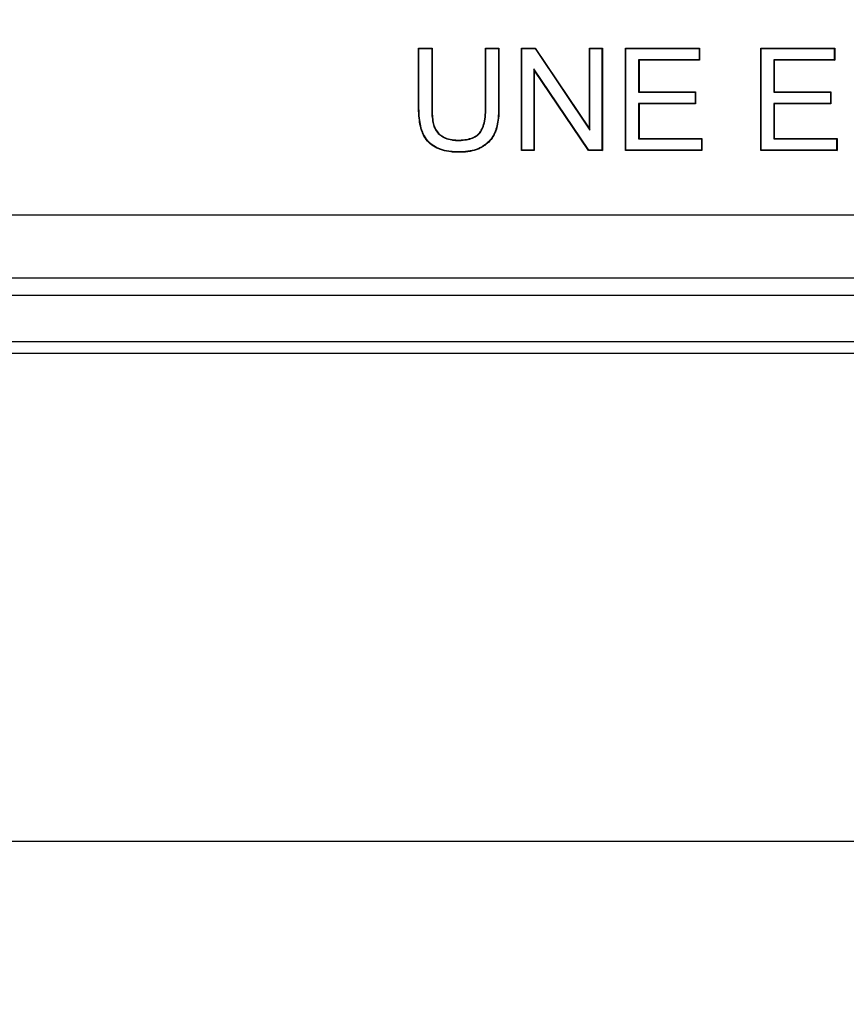
# Model space of a CAD drawing. Units: millimetres. Extents: x 0 to 291, y 0 to 204.
# Drawn here: x 140 to 153, y 27 to 42 of the extents above; entities that cross this region are included whole.
import ezdxf
from ezdxf.enums import TextEntityAlignment as Align

# ---------------------------------------------------------------- set-up
doc = ezdxf.new("R2010")
doc.units = ezdxf.units.MM
for name, color, linetype in [('B-31DM', 7, 'Continuous'), ('B-31DR', 7, 'Continuous'), ('Predeterminado', 7, 'Continuous')]:
    doc.layers.add(name, color=color, linetype=linetype)
doc.styles.add('SEACAD_Arial', font='arial.ttf')
doc.dimstyles.new('ISO', dxfattribs={"dimtxt": 3.125, "dimasz": 3.125, "dimexe": 1.5625, "dimexo": 0, "dimgap": 0.78125, "dimtad": 0, "dimlfac": 5.555556, "dimtxsty": 'SEACAD_Arial', "dimblk1": '_SE_FILLED', "dimblk2": '_SE_FILLED', "dimsah": 1, "dimcen": 1.5625, "dimadec": 1, "dimazin": 0, "dimtfac": 0.5, "dimtmove": 0, "dimatfit": 3, "dimfxl": 1, "dimarcsym": 0})

# ---------------------------------------------------------------- blocks, each defined once
blk = doc.blocks.new('SE')
at = {"layer": 'B-31DM', "color": 7, "linetype": 'Continuous'}
for p, q in [((168.768, 38.264), (86.686, 38.264)), ((169.038, 37.994), (86.416, 37.994)), ((169.307, 37.274), (86.147, 37.274)), ((85.966, 37.094), (169.487, 37.094))]:
    blk.add_line(p, q, dxfattribs=at)
at = {"layer": 'B-31DR', "color": 7, "linetype": 'Continuous'}
for p, q in [((146.201, 41.847), (146.194, 41.853)), ((146.194, 41.853), (146.405, 41.853)), ((146.201, 41.847), (146.399, 41.847)), ((146.399, 41.847), (146.405, 41.853)), ((147.244, 41.847), (147.238, 41.853)), ((147.238, 41.853), (147.448, 41.853)), ((147.244, 41.847), (147.442, 41.847)), ((147.442, 41.847), (147.448, 41.853)), ((147.803, 41.847), (147.797, 41.853)), ((147.797, 40.256), (147.797, 41.853)), ((147.797, 41.853), (148.013, 41.853)), ((147.803, 40.262), (147.803, 41.847)), ((147.803, 41.847), (148.01, 41.847)), ((148.01, 41.847), (148.013, 41.853)), ((148.01, 41.847), (148.865, 40.577)), ((148.013, 41.853), (148.858, 40.597)), ((148.865, 41.847), (148.858, 41.853)), ((148.858, 40.597), (148.858, 41.853)), ((148.858, 41.853), (149.06, 41.853)), ((148.865, 40.577), (148.865, 41.847)), ((148.865, 41.847), (149.054, 41.847)), ((149.054, 41.847), (149.06, 41.853)), ((149.054, 41.847), (149.054, 40.262)), ((149.06, 41.853), (149.06, 40.256)), ((149.427, 41.847), (149.421, 41.853)), ((149.421, 40.256), (149.421, 41.853)), ((149.421, 41.853), (150.573, 41.853)), ((149.427, 40.262), (149.427, 41.847)), ((149.427, 41.847), (150.567, 41.847)), ((150.567, 41.847), (150.573, 41.853)), ((150.567, 41.847), (150.567, 41.672)), ((150.573, 41.853), (150.573, 41.666)), ((151.536, 41.847), (151.53, 41.853)), ((151.53, 40.256), (151.53, 41.853)), ((151.53, 41.853), (152.682, 41.853)), ((151.536, 40.262), (151.536, 41.847)), ((151.536, 41.847), (152.676, 41.847)), ((152.676, 41.847), (152.682, 41.853)), ((152.676, 41.847), (152.676, 41.672)), ((152.682, 41.853), (152.682, 41.666)), ((150.567, 41.672), (149.625, 41.672)), ((149.625, 41.672), (149.632, 41.666)), ((149.625, 41.672), (149.625, 41.168)), ((150.573, 41.666), (149.632, 41.666)), ((149.632, 41.666), (149.632, 41.175)), ((150.567, 41.672), (150.573, 41.666)), ((152.676, 41.672), (151.733, 41.672)), ((151.733, 41.672), (151.739, 41.666)), ((151.733, 41.672), (151.733, 41.168)), ((152.682, 41.666), (151.739, 41.666)), ((151.739, 41.666), (151.739, 41.175)), ((152.676, 41.672), (152.682, 41.666)), ((148.847, 40.262), (147.993, 41.532)), ((147.993, 41.532), (147.999, 41.512)), ((147.993, 41.532), (147.993, 40.262)), ((148.844, 40.256), (147.999, 41.512)), ((147.999, 41.512), (147.999, 40.256)), ((149.625, 41.168), (149.632, 41.175)), ((149.625, 41.168), (150.507, 41.168)), ((149.632, 41.175), (150.513, 41.175)), ((150.507, 41.168), (150.513, 41.175)), ((150.507, 41.168), (150.507, 40.993)), ((150.513, 41.175), (150.513, 40.986)), ((151.733, 41.168), (151.739, 41.175)), ((151.733, 41.168), (152.615, 41.168)), ((151.739, 41.175), (152.621, 41.175)), ((152.615, 41.168), (152.621, 41.175)), ((152.615, 41.168), (152.615, 40.993)), ((152.621, 41.175), (152.621, 40.986)), ((150.507, 40.993), (149.625, 40.993)), ((149.625, 40.993), (149.632, 40.986)), ((149.625, 40.993), (149.625, 40.437)), ((150.513, 40.986), (149.632, 40.986)), ((149.632, 40.986), (149.632, 40.443)), ((150.507, 40.993), (150.513, 40.986)), ((152.615, 40.993), (151.733, 40.993)), ((151.733, 40.993), (151.739, 40.986)), ((151.733, 40.993), (151.733, 40.437)), ((152.621, 40.986), (151.739, 40.986)), ((151.739, 40.986), (151.739, 40.443)), ((152.615, 40.993), (152.621, 40.986)), ((148.865, 40.577), (148.858, 40.597)), ((149.625, 40.437), (149.632, 40.443)), ((149.625, 40.437), (150.604, 40.437)), ((149.632, 40.443), (150.61, 40.443)), ((150.604, 40.437), (150.61, 40.443)), ((150.604, 40.437), (150.604, 40.262)), ((150.61, 40.443), (150.61, 40.256)), ((151.733, 40.437), (151.739, 40.443)), ((151.733, 40.437), (152.713, 40.437)), ((151.739, 40.443), (152.719, 40.443)), ((152.713, 40.437), (152.719, 40.443)), ((152.713, 40.437), (152.713, 40.262)), ((152.719, 40.443), (152.719, 40.256)), ((147.803, 40.262), (147.797, 40.256)), ((147.999, 40.256), (147.797, 40.256)), ((147.993, 40.262), (147.803, 40.262)), ((147.993, 40.262), (147.999, 40.256)), ((148.847, 40.262), (148.844, 40.256)), ((149.06, 40.256), (148.844, 40.256)), ((149.054, 40.262), (148.847, 40.262)), ((149.054, 40.262), (149.06, 40.256)), ((149.427, 40.262), (149.421, 40.256)), ((150.61, 40.256), (149.421, 40.256)), ((150.604, 40.262), (149.427, 40.262)), ((150.604, 40.262), (150.61, 40.256)), ((151.536, 40.262), (151.53, 40.256)), ((152.719, 40.256), (151.53, 40.256)), ((152.713, 40.262), (151.536, 40.262)), ((152.713, 40.262), (152.719, 40.256)), ((87.227, 39.255), (168.767, 39.255))]:
    blk.add_line(p, q, dxfattribs=at)
for points, knots in [([(147.448, 41.853), (147.448, 41.686), (147.448, 41.518), (147.448, 41.267), (147.448, 41.183), (147.448, 41.057), (147.448, 41.015), (147.448, 40.963), (147.448, 40.952), (147.448, 40.939), (147.448, 40.936), (147.448, 40.933), (147.448, 40.931), (147.448, 40.928), (147.448, 40.926), (147.448, 40.918), (147.448, 40.912), (147.448, 40.88), (147.447, 40.855), (147.441, 40.736), (147.428, 40.656), (147.405, 40.581), (147.402, 40.573), (147.398, 40.561), (147.396, 40.557), (147.394, 40.551), (147.393, 40.549), (147.392, 40.545), (147.391, 40.543), (147.383, 40.525), (147.376, 40.509), (147.351, 40.464), (147.331, 40.435), (147.284, 40.383), (147.256, 40.359), (147.21, 40.326), (147.194, 40.315), (147.16, 40.296), (147.142, 40.287), (147.047, 40.248), (146.956, 40.232), (146.839, 40.229), (146.826, 40.229), (146.799, 40.229), (146.786, 40.23), (146.748, 40.231), (146.723, 40.233), (146.652, 40.241), (146.608, 40.25), (146.546, 40.268), (146.527, 40.275), (146.499, 40.286), (146.49, 40.29), (146.477, 40.297), (146.472, 40.299), (146.466, 40.302), (146.464, 40.303), (146.461, 40.305), (146.46, 40.306), (146.457, 40.307), (146.456, 40.308), (146.416, 40.329), (146.383, 40.354), (146.324, 40.412), (146.299, 40.445), (146.274, 40.491), (146.269, 40.501), (146.262, 40.515), (146.26, 40.52), (146.258, 40.526), (146.257, 40.527), (146.256, 40.529), (146.256, 40.53), (146.256, 40.531), (146.255, 40.531), (146.255, 40.534), (146.254, 40.536), (146.247, 40.553), (146.241, 40.569), (146.216, 40.654), (146.202, 40.735), (146.196, 40.855), (146.195, 40.88), (146.194, 40.912), (146.194, 40.918), (146.194, 40.926), (146.194, 40.928), (146.194, 40.931), (146.194, 40.933), (146.194, 40.936), (146.194, 40.939), (146.194, 40.952), (146.194, 40.963), (146.194, 41.015), (146.194, 41.057), (146.194, 41.183), (146.194, 41.267), (146.194, 41.518), (146.194, 41.686), (146.194, 41.853)], [0, 0, 0, 0, 0.125, 0.125, 0.1875, 0.1875, 0.21875, 0.21875, 0.226562, 0.226562, 0.228516, 0.228516, 0.229492, 0.229492, 0.230469, 0.230469, 0.234375, 0.234375, 0.25, 0.25, 0.3125, 0.3125, 0.320312, 0.320312, 0.324219, 0.324219, 0.326172, 0.326172, 0.328125, 0.328125, 0.34375, 0.34375, 0.375, 0.375, 0.40625, 0.40625, 0.421875, 0.421875, 0.4375, 0.4375, 0.5, 0.5, 0.507813, 0.507813, 0.515625, 0.515625, 0.53125, 0.53125, 0.5625, 0.5625, 0.578125, 0.578125, 0.585938, 0.585938, 0.589844, 0.589844, 0.591797, 0.591797, 0.592773, 0.592773, 0.59375, 0.59375, 0.625, 0.625, 0.65625, 0.65625, 0.664062, 0.664062, 0.667969, 0.667969, 0.668945, 0.668945, 0.669434, 0.669434, 0.669922, 0.669922, 0.671875, 0.671875, 0.6875, 0.6875, 0.75, 0.75, 0.765625, 0.765625, 0.769531, 0.769531, 0.770508, 0.770508, 0.771484, 0.771484, 0.773438, 0.773438, 0.78125, 0.78125, 0.8125, 0.8125, 0.875, 0.875, 1, 1, 1, 1]), ([(147.442, 41.847), (147.442, 41.681), (147.442, 41.516), (147.442, 41.267), (147.442, 41.183), (147.442, 41.057), (147.442, 41.015), (147.442, 40.963), (147.442, 40.952), (147.442, 40.939), (147.442, 40.936), (147.442, 40.933), (147.442, 40.931), (147.442, 40.928), (147.442, 40.926), (147.442, 40.918), (147.442, 40.912), (147.441, 40.88), (147.441, 40.856), (147.434, 40.737), (147.422, 40.657), (147.399, 40.583), (147.396, 40.575), (147.392, 40.563), (147.39, 40.559), (147.388, 40.554), (147.387, 40.552), (147.386, 40.548), (147.385, 40.546), (147.378, 40.528), (147.37, 40.512), (147.345, 40.467), (147.326, 40.439), (147.279, 40.387), (147.252, 40.364), (147.207, 40.331), (147.191, 40.32), (147.157, 40.301), (147.139, 40.293), (147.045, 40.255), (146.956, 40.238), (146.839, 40.236), (146.826, 40.235), (146.799, 40.236), (146.786, 40.236), (146.748, 40.238), (146.724, 40.24), (146.653, 40.248), (146.609, 40.256), (146.548, 40.274), (146.529, 40.281), (146.502, 40.292), (146.493, 40.296), (146.48, 40.302), (146.475, 40.304), (146.469, 40.308), (146.467, 40.309), (146.464, 40.311), (146.463, 40.311), (146.46, 40.312), (146.459, 40.313), (146.42, 40.335), (146.387, 40.359), (146.329, 40.417), (146.305, 40.449), (146.28, 40.494), (146.275, 40.503), (146.268, 40.518), (146.266, 40.522), (146.263, 40.529), (146.263, 40.53), (146.262, 40.532), (146.262, 40.532), (146.261, 40.533), (146.261, 40.534), (146.26, 40.536), (146.26, 40.538), (146.253, 40.555), (146.247, 40.571), (146.222, 40.655), (146.209, 40.736), (146.202, 40.855), (146.201, 40.88), (146.201, 40.912), (146.201, 40.918), (146.201, 40.926), (146.201, 40.928), (146.201, 40.931), (146.201, 40.933), (146.201, 40.936), (146.201, 40.939), (146.201, 40.952), (146.201, 40.963), (146.201, 41.015), (146.201, 41.057), (146.201, 41.183), (146.201, 41.267), (146.201, 41.516), (146.201, 41.681), (146.201, 41.847)], [0, 0, 0, 0, 0.123825, 0.123825, 0.18652, 0.18652, 0.217868, 0.217868, 0.225705, 0.225705, 0.227665, 0.227665, 0.228644, 0.228644, 0.229624, 0.229624, 0.233542, 0.233542, 0.249216, 0.249216, 0.311912, 0.311912, 0.319749, 0.319749, 0.323668, 0.323668, 0.325627, 0.325627, 0.327586, 0.327586, 0.34326, 0.34326, 0.374608, 0.374608, 0.405956, 0.405956, 0.42163, 0.42163, 0.437304, 0.437304, 0.5, 0.5, 0.507837, 0.507837, 0.515674, 0.515674, 0.531348, 0.531348, 0.562696, 0.562696, 0.57837, 0.57837, 0.586207, 0.586207, 0.590125, 0.590125, 0.592085, 0.592085, 0.593064, 0.593064, 0.594044, 0.594044, 0.625392, 0.625392, 0.65674, 0.65674, 0.664577, 0.664577, 0.668495, 0.668495, 0.669475, 0.669475, 0.669965, 0.669965, 0.670454, 0.670454, 0.672414, 0.672414, 0.688088, 0.688088, 0.750784, 0.750784, 0.766458, 0.766458, 0.770376, 0.770376, 0.771356, 0.771356, 0.772335, 0.772335, 0.774295, 0.774295, 0.782132, 0.782132, 0.813479, 0.813479, 0.876175, 0.876175, 1, 1, 1, 1]), ([(146.399, 41.847), (146.399, 41.567), (146.399, 41.287), (146.399, 40.99), (146.399, 40.972), (146.399, 40.95), (146.399, 40.946), (146.399, 40.939), (146.399, 40.937), (146.399, 40.934), (146.399, 40.933), (146.399, 40.93), (146.399, 40.928), (146.399, 40.915), (146.399, 40.904), (146.4, 40.847), (146.402, 40.807), (146.41, 40.734), (146.415, 40.701), (146.425, 40.659), (146.429, 40.646), (146.434, 40.631), (146.435, 40.628), (146.437, 40.624), (146.437, 40.624), (146.438, 40.622), (146.438, 40.621), (146.439, 40.617), (146.44, 40.615), (146.445, 40.605), (146.449, 40.597), (146.47, 40.557), (146.492, 40.529), (146.533, 40.494), (146.547, 40.484), (146.567, 40.472), (146.572, 40.469), (146.579, 40.465), (146.583, 40.463), (146.594, 40.457), (146.601, 40.454), (146.641, 40.437), (146.675, 40.428), (146.73, 40.419), (146.749, 40.417), (146.779, 40.415), (146.79, 40.415), (146.81, 40.414), (146.821, 40.414), (146.912, 40.417), (146.98, 40.429), (147.064, 40.462), (147.089, 40.476), (147.122, 40.501), (147.132, 40.51), (147.15, 40.529), (147.158, 40.539), (147.198, 40.598), (147.22, 40.663), (147.238, 40.789), (147.242, 40.836), (147.244, 40.9), (147.244, 40.913), (147.244, 40.928), (147.244, 40.929), (147.244, 40.933), (147.244, 40.934), (147.244, 40.937), (147.244, 40.939), (147.244, 40.946), (147.244, 40.95), (147.244, 40.972), (147.244, 40.99), (147.244, 41.287), (147.244, 41.567), (147.244, 41.847)], [0, 0, 0, 0, 0.249067, 0.249067, 0.264751, 0.264751, 0.268672, 0.268672, 0.270632, 0.270632, 0.271612, 0.271612, 0.272592, 0.272592, 0.280434, 0.280434, 0.311801, 0.311801, 0.343167, 0.343167, 0.35885, 0.35885, 0.362771, 0.362771, 0.363751, 0.363751, 0.364732, 0.364732, 0.366692, 0.366692, 0.374534, 0.374534, 0.4059, 0.4059, 0.421584, 0.421584, 0.425504, 0.425504, 0.429425, 0.429425, 0.437267, 0.437267, 0.468633, 0.468633, 0.484317, 0.484317, 0.492158, 0.492158, 0.5, 0.5, 0.562733, 0.562733, 0.5941, 0.5941, 0.609783, 0.609783, 0.625466, 0.625466, 0.688199, 0.688199, 0.719566, 0.719566, 0.727408, 0.727408, 0.728388, 0.728388, 0.729368, 0.729368, 0.731328, 0.731328, 0.735249, 0.735249, 0.750932, 0.750932, 1, 1, 1, 1]), ([(146.405, 41.853), (146.405, 41.571), (146.405, 41.289), (146.405, 40.99), (146.405, 40.972), (146.405, 40.95), (146.405, 40.946), (146.405, 40.939), (146.405, 40.937), (146.405, 40.934), (146.405, 40.933), (146.405, 40.93), (146.405, 40.928), (146.405, 40.915), (146.405, 40.904), (146.406, 40.848), (146.408, 40.807), (146.416, 40.734), (146.421, 40.702), (146.431, 40.66), (146.435, 40.648), (146.44, 40.633), (146.441, 40.63), (146.443, 40.626), (146.443, 40.626), (146.443, 40.624), (146.444, 40.623), (146.445, 40.62), (146.446, 40.618), (146.45, 40.607), (146.454, 40.599), (146.475, 40.561), (146.497, 40.534), (146.536, 40.499), (146.551, 40.489), (146.57, 40.477), (146.575, 40.475), (146.582, 40.471), (146.585, 40.469), (146.596, 40.463), (146.604, 40.46), (146.643, 40.443), (146.676, 40.434), (146.731, 40.425), (146.75, 40.423), (146.78, 40.421), (146.79, 40.421), (146.81, 40.421), (146.821, 40.421), (146.911, 40.423), (146.979, 40.435), (147.062, 40.468), (147.086, 40.481), (147.117, 40.505), (147.127, 40.514), (147.145, 40.533), (147.153, 40.543), (147.192, 40.6), (147.214, 40.665), (147.232, 40.79), (147.236, 40.836), (147.237, 40.9), (147.238, 40.913), (147.238, 40.928), (147.238, 40.929), (147.238, 40.933), (147.238, 40.934), (147.238, 40.937), (147.238, 40.939), (147.238, 40.946), (147.238, 40.95), (147.238, 40.972), (147.238, 40.99), (147.238, 41.289), (147.238, 41.571), (147.238, 41.853)], [0, 0, 0, 0, 0.25, 0.25, 0.265625, 0.265625, 0.269531, 0.269531, 0.271484, 0.271484, 0.272461, 0.272461, 0.273437, 0.273437, 0.28125, 0.28125, 0.3125, 0.3125, 0.34375, 0.34375, 0.359375, 0.359375, 0.363281, 0.363281, 0.364258, 0.364258, 0.365234, 0.365234, 0.367187, 0.367187, 0.375, 0.375, 0.40625, 0.40625, 0.421875, 0.421875, 0.425781, 0.425781, 0.429688, 0.429688, 0.4375, 0.4375, 0.46875, 0.46875, 0.484375, 0.484375, 0.492188, 0.492188, 0.5, 0.5, 0.5625, 0.5625, 0.59375, 0.59375, 0.609375, 0.609375, 0.625, 0.625, 0.6875, 0.6875, 0.71875, 0.71875, 0.726562, 0.726562, 0.727539, 0.727539, 0.728516, 0.728516, 0.730469, 0.730469, 0.734375, 0.734375, 0.75, 0.75, 1, 1, 1, 1])]:
    blk.add_open_spline(points, degree=3, knots=knots, dxfattribs=at)
blk = doc.blocks.new('DMBLK60')
at = {"layer": 'Predeterminado', "linetype": 'Continuous'}
for points in [[(88.192, 28.955), (88.192, 29.996), (85.067, 29.476)], [(167.262, 28.955), (170.387, 29.476), (167.262, 29.996)]]:
    blk.add_hatch(color=7, dxfattribs=at).paths.add_polyline_path(points)
at = {"layer": 'Predeterminado', "color": 7, "linetype": 'Continuous'}
for p, q in [((85.067, 70.394), (85.067, 27.913)), ((170.387, 70.394), (170.387, 27.913)), ((122.965, 29.476), (85.067, 29.476)), ((170.387, 29.476), (132.489, 29.476))]:
    blk.add_line(p, q, dxfattribs=at)
at = {"layer": 'Predeterminado', "color": 7, "linetype": 'Continuous', "style": 'SEACAD_Arial'}
blk.add_text('474', height=3.125, dxfattribs=at).set_placement((124.058, 31.038), align=Align.TOP_LEFT)
blk = doc.blocks.new('_SE_FILLED')
at = {"color": 0}
blk.add_line((0, 0), (-1, 0), dxfattribs=at)
blk.add_solid([(0, 0), (-1, -0.1665), (-1, 0.1665), (0, 0)], dxfattribs=at)

msp = doc.modelspace()

# ---------------------------------------------------------------- block references
at = {"layer": 'Predeterminado'}
msp.add_blockref('SE', (0, 0), dxfattribs=at)

# ---------------------------------------------------------------- dimensions: what is measured, and where the dimension line sits
at = {"layer": 'Predeterminado', "color": 7, "linetype": 'Continuous'}
dim = msp.add_linear_dim(base=(170.387, 29.4757), p1=(170.387, 81.5547), p2=(85.067, 81.5547), angle=180, text='\\A1;<>', dimstyle='ISO', dxfattribs=at)
dim.commit()
dim.dimension.update_dxf_attribs({"geometry": 'DMBLK60', "text_midpoint": (127.727, 29.4757), "dimtype": 161})

doc.saveas('drawing.dxf')
